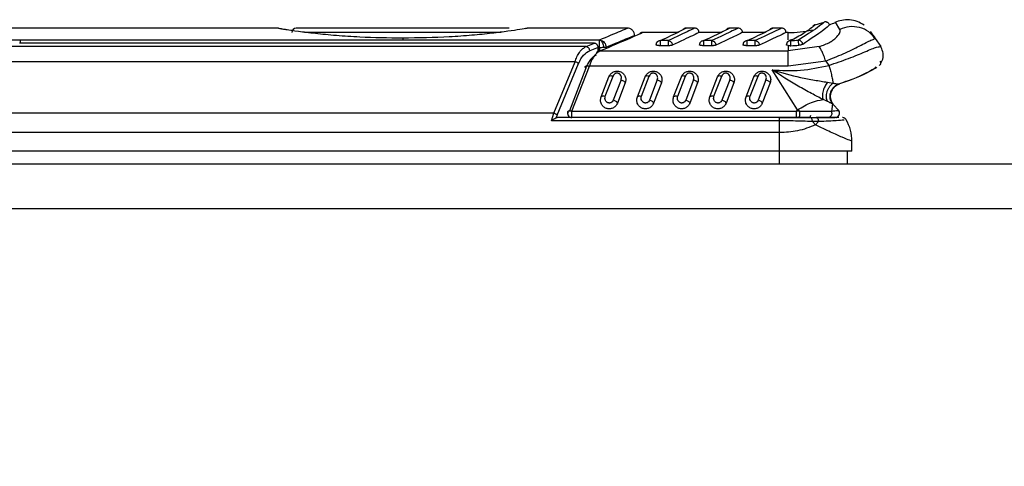
# Model space of a CAD drawing. Units: inches. Extents: x 4 to 268, y 4 to 172.
# Drawn here: x 123 to 125, y 165 to 166 of the extents above; entities that cross this region are included whole.
import ezdxf

# ---------------------------------------------------------------- set-up
doc = ezdxf.new("R2010")
doc.units = ezdxf.units.IN
doc.header["$LTSCALE"] = 16
doc.header["$MEASUREMENT"] = 0
doc.header["$PDSIZE"] = -1
doc.styles.add('SLDTEXTSTYLE0', font='TXT', dxfattribs={"width": 0.605})
doc.dimstyles.new('SLDDIMSTYLE0', dxfattribs={"dimtxt": 1.617839, "dimasz": 1.4992, "dimexe": 0, "dimexo": 0.0625, "dimgap": 0.40446, "dimtad": 0, "dimtih": 1, "dimtoh": 1, "dimrnd": 1e-09, "dimzin": 12, "dimdsep": 46, "dimtxsty": 'SLDTEXTSTYLE0', "dimsah": 1, "dimcen": 0.09, "dimadec": 0, "dimazin": 3, "dimtfac": 1, "dimtdec": 3, "dimtofl": 0, "dimtmove": 0, "dimatfit": 3, "dimfxl": 1, "dimfrac": 2, "dimtolj": 1, "dimtzin": 12, "dimarcsym": 0})

# ---------------------------------------------------------------- blocks, each defined once
blk = doc.blocks.new('_D_1')
at = {"color": 0, "lineweight": -2, "transparency": 16777216}
for p, q in [((119.8505, 165.899), (111.5279, 165.899)), ((111.5279, 164.3998), (111.5279, 153.4702)), ((111.5279, 134.721), (111.5279, 145.6506)), ((130.8857, 133.2218), (111.5279, 133.2218))]:
    blk.add_line(p, q, dxfattribs=at)
at = {"color": 0, "transparency": 16777216}
for points in [[(111.2781, 164.3998), (111.7778, 164.3998), (111.5279, 165.899)], [(111.2781, 134.721), (111.7778, 134.721), (111.5279, 133.2218)]]:
    blk.add_solid(points, dxfattribs=at)
at = {"layer": 'Defpoints', "color": 0, "transparency": 16777216}
for p in [(119.913, 165.899), (111.5279, 133.2218), (130.9482, 133.2218)]:
    blk.add_point(p, dxfattribs=at)
at = {"color": 0, "transparency": 16777216, "insert": (111.5279, 153.0657), "char_height": 1.61784, "attachment_point": 2, "style": 'SLDTEXTSTYLE0'}
blk.add_mtext('\\A1;(32.68\\POVERALL\\PDEPTH)', dxfattribs=at)

msp = doc.modelspace()

# ---------------------------------------------------------------- linework, layer by layer
for p, q in [((124.9485, 166.1793), (124.936, 166.1984)), ((123.4162, 166.1828), (122.0709, 166.1828)), ((123.4171, 166.1826), (123.4162, 166.1828)), ((124.05, 166.1828), (123.4713, 166.1828)), ((124.0268, 166.171), (123.4942, 166.171)), ((124.1051, 166.1828), (124.1042, 166.1826)), ((124.3709, 166.1828), (124.1051, 166.1828)), ((124.5064, 166.1709), (124.4122, 166.1709)), ((124.5127, 166.1739), (124.5064, 166.1709)), ((124.554, 166.1827), (124.5303, 166.1827)), ((124.6245, 166.1709), (124.5657, 166.1709)), ((124.6308, 166.1739), (124.6245, 166.1709)), ((124.6721, 166.1827), (124.6484, 166.1827)), ((124.7427, 166.1709), (124.6838, 166.1709)), ((124.7489, 166.1739), (124.7426, 166.1709)), ((124.7902, 166.1827), (124.7665, 166.1827)), ((124.8073, 166.1709), (124.802, 166.1709)), ((125.045, 166.1546), (125.0358, 166.1637)), ((125.0429, 166.1546), (125.0359, 166.1651)), ((124.2815, 166.142), (122.7199, 166.142)), ((124.2815, 166.1417), (122.72, 166.1417)), ((122.7217, 166.1506), (124.2954, 166.1506)), ((122.7217, 166.1506), (122.7217, 166.142)), ((124.2588, 166.1328), (124.2815, 166.1417)), ((124.2815, 166.1417), (124.2815, 166.142)), ((124.2954, 166.1506), (124.2971, 166.1503)), ((124.4822, 166.1488), (124.4606, 166.1488)), ((124.4822, 166.1488), (124.4822, 166.1488)), ((124.6003, 166.1488), (124.5787, 166.1488)), ((124.6003, 166.1488), (124.6003, 166.1488)), ((124.7184, 166.1488), (124.6968, 166.1488)), ((124.7184, 166.1488), (124.7184, 166.1488)), ((124.8118, 166.1489), (124.8109, 166.1484)), ((124.8179, 166.1506), (124.8147, 166.1489)), ((124.8147, 166.1489), (124.8147, 166.1489)), ((124.8355, 166.1499), (124.8355, 166.15)), ((125.0417, 166.1533), (125.045, 166.1546)), ((125.0606, 166.1328), (125.045, 166.1546)), ((124.2588, 166.1328), (122.0746, 166.1328)), ((124.2918, 166.1302), (124.2688, 166.1213)), ((124.2933, 166.1302), (124.2918, 166.1302)), ((124.2918, 166.1302), (124.2954, 166.1302)), ((124.2918, 166.1202), (124.2918, 166.1302)), ((124.2933, 166.1215), (124.2933, 166.1302)), ((124.2954, 166.1302), (124.2956, 166.1209)), ((124.2965, 166.1209), (124.8073, 166.1209)), ((124.4822, 166.1349), (124.4606, 166.1349)), ((124.6003, 166.1349), (124.5787, 166.1349)), ((124.7184, 166.1349), (124.6968, 166.1349)), ((124.8073, 166.1355), (124.8051, 166.136)), ((124.8073, 166.1355), (124.8073, 166.1209)), ((124.892, 166.1326), (124.8073, 166.1209)), ((125.0547, 166.1319), (125.0606, 166.1328)), ((124.2288, 166.0915), (122.0746, 166.0915)), ((124.1711, 165.9518), (124.2288, 166.0915)), ((124.1798, 165.9465), (124.2384, 166.0862)), ((124.9098, 166.0933), (124.8073, 166.0796)), ((124.9098, 166.0933), (124.9183, 166.0815)), ((124.2581, 166.0743), (124.2137, 165.9581)), ((124.2202, 165.957), (124.2677, 166.0796)), ((124.8073, 166.0796), (124.2677, 166.0796)), ((124.8332, 165.9607), (124.764, 166.0693)), ((125.0438, 166.0777), (125.0451, 166.0763)), ((125.0438, 166.0777), (125.0451, 166.0763)), ((124.2996, 165.9957), (124.3209, 166.0507)), ((124.3108, 165.9975), (124.3321, 166.0526)), ((124.3538, 166.0424), (124.3325, 165.9873)), ((124.365, 166.0337), (124.3437, 165.9786)), ((124.398, 165.9957), (124.4194, 166.0507)), ((124.4092, 165.9975), (124.4305, 166.0526)), ((124.4523, 166.0424), (124.4309, 165.9873)), ((124.4634, 166.0337), (124.4421, 165.9786)), ((124.4965, 165.9957), (124.5178, 166.0507)), ((124.5076, 165.9975), (124.529, 166.0526)), ((124.5507, 166.0424), (124.5294, 165.9873)), ((124.5618, 166.0337), (124.5405, 165.9786)), ((124.5949, 165.9957), (124.6162, 166.0507)), ((124.606, 165.9975), (124.6274, 166.0526)), ((124.6491, 166.0424), (124.6278, 165.9873)), ((124.6603, 166.0337), (124.6389, 165.9786)), ((124.6933, 165.9957), (124.7146, 166.0507)), ((124.7045, 165.9975), (124.7258, 166.0526)), ((124.7475, 166.0424), (124.7262, 165.9873)), ((124.7587, 166.0337), (124.7374, 165.9786)), ((124.9146, 166.0357), (124.9293, 166.0334)), ((124.9448, 166.031), (124.9475, 166.0313)), ((124.9475, 166.0313), (124.9478, 166.0314)), ((124.933, 166.0225), (124.9341, 166.0237)), ((124.9069, 165.9868), (124.9021, 165.9889)), ((124.9147, 165.9833), (124.9069, 165.9868)), ((124.9278, 165.9771), (124.9255, 165.9566)), ((124.93, 165.9757), (124.9278, 165.9771)), ((124.931, 165.9748), (124.93, 165.9757)), ((124.1711, 165.9518), (121.6427, 165.9518)), ((124.1644, 165.9313), (124.1711, 165.9518)), ((124.2202, 165.957), (124.8298, 165.957)), ((124.8298, 165.957), (124.8332, 165.9607)), ((124.839, 165.9566), (124.8298, 165.957)), ((124.839, 165.9566), (124.8332, 165.9607)), ((124.9443, 165.9596), (124.931, 165.9748)), ((124.7843, 165.9313), (124.1644, 165.9313)), ((124.1798, 165.9465), (124.1766, 165.9391)), ((124.1766, 165.9391), (124.1806, 165.9399)), ((124.7843, 165.9399), (124.1806, 165.9399)), ((124.7843, 165.9399), (124.8298, 165.9399)), ((124.7843, 165.899), (124.7843, 165.9313)), ((124.8298, 165.9399), (124.8384, 165.9399)), ((124.8676, 165.9399), (124.8696, 165.9459)), ((124.8687, 165.9399), (124.8835, 165.9399)), ((124.882, 165.9198), (124.8737, 165.929)), ((124.8902, 165.929), (124.8737, 165.929)), ((124.8902, 165.929), (124.882, 165.9198)), ((124.7843, 165.899), (121.6346, 165.899)), ((124.7843, 165.8482), (124.7843, 165.899)), ((124.9811, 165.8482), (124.9811, 165.8753)), ((124.7843, 165.8482), (121.6346, 165.8482)), ((124.9811, 165.8482), (124.7843, 165.8482)), ((124.7843, 165.8131), (124.7843, 165.8482)), ((124.9693, 165.8131), (124.9693, 165.8482)), ((141.8693, 165.8131), (120.027, 165.8131)), ((141.8693, 165.692), (120.027, 165.692))]:
    msp.add_line(p, q)
at = {"flags": 128}
msp.add_lwpolyline([(124.8073, 166.1508), (124.8073, 166.1533), (124.8073, 166.163), (124.8073, 166.1689), (124.8073, 166.1709)], dxfattribs=at)
for centre, radius, start, end in [((124.8073, 166.4858), 0.3031, 284.1334, 288.8353), ((124.8073, 166.4858), 0.315, 290.9574, 294.0921), ((123.4713, 166.171), 0.0118, 90.0001, 180), ((124.8073, 166.4858), 0.315, 270, 282.0271), ((124.8073, 166.4858), 0.337, 271.2513, 274.7995), ((124.8073, 166.4858), 0.3509, 271.2513, 274.7995), ((124.2202, 165.9517), 0.0118, 156.8979, 270), ((124.7835, 165.9488), 0.0556, 350.8229, 3.0357), ((124.9355, 165.9517), 0.0118, 287.3987, 42.3074)]:
    msp.add_arc(centre, radius, start, end)
for points, knots in [([(124.8179, 166.1506), (124.8307, 166.1578), (124.8538, 166.1709), (124.87, 166.183), (124.8774, 166.1887), (124.8805, 166.1911), (124.8817, 166.1921), (124.8813, 166.1917), (124.8785, 166.1896), (124.8772, 166.1885)], [0, 0, 0, 0, 0.268068, 0.483729, 0.593596, 0.690573, 0.772218, 0.886747, 1, 1, 1, 1]), ([(124.9051, 166.1989), (124.9051, 166.1989), (124.9111, 166.2038), (124.8918, 166.1856), (124.8543, 166.1619), (124.8355, 166.15)], [0, 0, 0, 0, 0.000006, 0.500135, 1, 1, 1, 1]), ([(124.9201, 166.1917), (124.9168, 166.1881), (124.9102, 166.181), (124.8683, 166.1527), (124.8473, 166.1386)], [0, 0, 0, 0, 0.499838, 1, 1, 1, 1]), ([(124.8816, 166.1919), (124.881, 166.1917), (124.8795, 166.1913), (124.8775, 166.1901), (124.8757, 166.1886), (124.8747, 166.1873), (124.8743, 166.1866)], [0, 0, 0, 0, 0.23286, 0.479814, 0.737146, 1, 1, 1, 1]), ([(124.9201, 166.1917), (124.9194, 166.193), (124.9184, 166.1951), (124.9162, 166.1972), (124.9141, 166.1984), (124.9118, 166.1992), (124.9088, 166.1997), (124.9066, 166.1992), (124.9051, 166.1989)], [0, 0, 0, 0, 0.23978, 0.36862, 0.500112, 0.631588, 0.760381, 1, 1, 1, 1]), ([(125.0138, 166.1907), (125.0077, 166.1943), (124.9955, 166.2017), (124.9744, 166.2058), (124.9534, 166.205), (124.9407, 166.2001), (124.9346, 166.1977)], [0, 0, 0, 0, 0.2542947, 0.5117098, 0.7629583, 1, 1, 1, 1]), ([(122.4652, 166.1659), (122.4845, 166.1638), (122.5244, 166.1594), (122.5924, 166.1542), (122.6593, 166.1511), (122.7025, 166.1507), (122.7217, 166.1506)], [0, 0, 0, 0, 0.2598187, 0.5354733, 0.7932942, 1, 1, 1, 1]), ([(123.7606, 166.1554), (123.7213, 166.1559), (123.6588, 166.1567), (123.5794, 166.1622), (123.5224, 166.1677), (123.4757, 166.1736), (123.4417, 166.1786), (123.4201, 166.1821), (123.4174, 166.1826), (123.4162, 166.1828)], [0, 0, 0, 0, 0.22696, 0.360748, 0.494141, 0.624229, 0.751876, 0.877296, 1, 1, 1, 1]), ([(123.4281, 166.1808), (123.4279, 166.1809), (123.4248, 166.1823), (123.421, 166.1829), (123.4175, 166.1827), (123.417, 166.1826)], [0, 0, 0, 0, 0.076264, 0.883074, 1, 1, 1, 1]), ([(123.4621, 166.1758), (123.455, 166.1769), (123.4394, 166.1791), (123.4319, 166.1803), (123.4279, 166.181)], [0, 0, 0, 0, 0.457338, 1, 1, 1, 1]), ([(124.1051, 166.1828), (124.1038, 166.1826), (124.101, 166.1822), (124.0804, 166.1789), (124.048, 166.1741), (124.0036, 166.1685), (123.9494, 166.163), (123.8691, 166.1571), (123.8037, 166.1561), (123.7606, 166.1554)], [0, 0, 0, 0, 0.1192, 0.241209, 0.365387, 0.491791, 0.621477, 0.751358, 1, 1, 1, 1]), ([(124.1042, 166.1826), (124.1038, 166.1827), (124.1004, 166.1829), (124.0965, 166.1823), (124.0934, 166.181), (124.0932, 166.1808)], [0, 0, 0, 0, 0.115101, 0.919113, 1, 1, 1, 1]), ([(124.2954, 166.1506), (124.3174, 166.1599), (124.3609, 166.1782), (124.3676, 166.1813), (124.3709, 166.1828)], [0, 0, 0, 0, 0.5057, 1, 1, 1, 1]), ([(124.2965, 166.1209), (124.3273, 166.1338), (124.3709, 166.1521), (124.3989, 166.1648), (124.4103, 166.17), (124.4116, 166.1706), (124.4122, 166.1709)], [0, 0, 0, 0, 0.465142, 0.6580349, 0.8365082, 1, 1, 1, 1]), ([(124.3132, 166.1313), (124.3363, 166.1407), (124.3808, 166.1588), (124.3874, 166.1617), (124.3905, 166.1631)], [0, 0, 0, 0, 0.521605, 1, 1, 1, 1]), ([(124.3905, 166.163), (124.3903, 166.1655), (124.3899, 166.1693), (124.3874, 166.1739), (124.3849, 166.1771), (124.3817, 166.1797), (124.377, 166.1822), (124.3732, 166.1825), (124.3707, 166.1828)], [0, 0, 0, 0, 0.239269, 0.368267, 0.500057, 0.63184, 0.760813, 1, 1, 1, 1]), ([(124.4121, 166.1708), (124.4119, 166.1708), (124.4108, 166.1709), (124.4089, 166.1705), (124.4065, 166.1695), (124.4051, 166.1684), (124.4044, 166.1679)], [0, 0, 0, 0, 0.07853, 0.373202, 0.682629, 1, 1, 1, 1]), ([(124.4606, 166.1488), (124.4803, 166.1583), (124.5209, 166.1777), (124.5271, 166.181), (124.5303, 166.1827)], [0, 0, 0, 0, 0.486051, 1, 1, 1, 1]), ([(124.5539, 166.1827), (124.5511, 166.1813), (124.5452, 166.1783), (124.5041, 166.1591), (124.4822, 166.1488)], [0, 0, 0, 0, 0.468476, 1, 1, 1, 1]), ([(124.5657, 166.1709), (124.5626, 166.1693), (124.5563, 166.1661), (124.5144, 166.1464), (124.493, 166.1363)], [0, 0, 0, 0, 0.49202, 1, 1, 1, 1]), ([(124.5305, 166.1827), (124.529, 166.1825), (124.5267, 166.1823), (124.5239, 166.1809), (124.5226, 166.1798), (124.522, 166.1792)], [0, 0, 0, 0, 0.481005, 0.738006, 1, 1, 1, 1]), ([(124.5657, 166.1707), (124.5656, 166.1722), (124.5654, 166.1746), (124.5639, 166.1774), (124.5623, 166.1793), (124.5604, 166.1808), (124.5576, 166.1823), (124.5553, 166.1825), (124.5538, 166.1827)], [0, 0, 0, 0, 0.239282, 0.368315, 0.500144, 0.631951, 0.760923, 1, 1, 1, 1]), ([(124.5787, 166.1488), (124.5984, 166.1583), (124.639, 166.1777), (124.6452, 166.181), (124.6484, 166.1827)], [0, 0, 0, 0, 0.486051, 1, 1, 1, 1]), ([(124.672, 166.1827), (124.6693, 166.1813), (124.6633, 166.1783), (124.6222, 166.1591), (124.6003, 166.1488)], [0, 0, 0, 0, 0.468476, 1, 1, 1, 1]), ([(124.6838, 166.1709), (124.6807, 166.1693), (124.6744, 166.1661), (124.6325, 166.1464), (124.6112, 166.1363)], [0, 0, 0, 0, 0.49202, 1, 1, 1, 1]), ([(124.6486, 166.1827), (124.6471, 166.1825), (124.6448, 166.1823), (124.642, 166.1809), (124.6407, 166.1798), (124.6401, 166.1792)], [0, 0, 0, 0, 0.481005, 0.738006, 1, 1, 1, 1]), ([(124.6838, 166.1707), (124.6837, 166.1722), (124.6835, 166.1746), (124.682, 166.1774), (124.6804, 166.1793), (124.6785, 166.1808), (124.6757, 166.1823), (124.6734, 166.1825), (124.6719, 166.1827)], [0, 0, 0, 0, 0.239282, 0.368315, 0.500144, 0.631951, 0.760923, 1, 1, 1, 1]), ([(124.6968, 166.1488), (124.7165, 166.1583), (124.7571, 166.1777), (124.7633, 166.181), (124.7665, 166.1827)], [0, 0, 0, 0, 0.486051, 1, 1, 1, 1]), ([(124.7901, 166.1827), (124.7874, 166.1813), (124.7814, 166.1783), (124.7403, 166.1591), (124.7184, 166.1488)], [0, 0, 0, 0, 0.4684764, 1, 1, 1, 1]), ([(124.802, 166.1709), (124.7988, 166.1693), (124.7925, 166.1661), (124.7506, 166.1464), (124.7293, 166.1363)], [0, 0, 0, 0, 0.49202, 1, 1, 1, 1]), ([(124.7667, 166.1827), (124.7652, 166.1825), (124.7629, 166.1823), (124.7601, 166.1809), (124.7588, 166.1798), (124.7582, 166.1792)], [0, 0, 0, 0, 0.481005, 0.738006, 1, 1, 1, 1]), ([(124.802, 166.1707), (124.8018, 166.1722), (124.8016, 166.1746), (124.8001, 166.1774), (124.7986, 166.1793), (124.7966, 166.1808), (124.7938, 166.1823), (124.7915, 166.1825), (124.79, 166.1827)], [0, 0, 0, 0, 0.239282, 0.368315, 0.500144, 0.631951, 0.760923, 1, 1, 1, 1]), ([(124.892, 166.1326), (124.8973, 166.1343), (124.9084, 166.1379), (124.9219, 166.1449), (124.9326, 166.1521), (124.9432, 166.1616), (124.9502, 166.1721), (124.9491, 166.1769), (124.9485, 166.1793)], [0, 0, 0, 0, 0.108502, 0.222285, 0.341209, 0.466092, 0.728413, 1, 1, 1, 1]), ([(125.0358, 166.1637), (125.0328, 166.1669), (125.0236, 166.1768), (125.0017, 166.1855), (124.974, 166.1883), (124.9568, 166.1822), (124.9485, 166.1793)], [0, 0, 0, 0, 0.137695, 0.430909, 0.724124, 1, 1, 1, 1]), ([(125.045, 166.1546), (125.0365, 166.1664), (125.0279, 166.1783), (125.0322, 166.1724), (125.0322, 166.1724)], [0, 0, 0, 0, 0.999995, 1, 1, 1, 1]), ([(123.7606, 166.1554), (123.7606, 166.1554), (123.7606, 166.1555), (123.7606, 166.1553), (123.7606, 166.155), (123.7606, 166.1546), (123.7606, 166.154), (123.7606, 166.1533), (123.7606, 166.1525), (123.7606, 166.1518), (123.7606, 166.1515)], [0, 0, 0, 0, 0.138361, 0.269273, 0.390243, 0.499997, 0.609752, 0.730724, 0.861638, 1, 1, 1, 1]), ([(124.2918, 166.1302), (124.2916, 166.1316), (124.2912, 166.1339), (124.2897, 166.1364), (124.2879, 166.1387), (124.2853, 166.1409), (124.2827, 166.1415), (124.2815, 166.1417)], [0, 0, 0, 0, 0.241146, 0.407284, 0.500538, 0.758854, 1, 1, 1, 1]), ([(124.2971, 166.1503), (124.2983, 166.1496), (124.3006, 166.1481), (124.3034, 166.1433), (124.3054, 166.1373), (124.3057, 166.1328), (124.3059, 166.1307)], [0, 0, 0, 0, 0.242929, 0.500372, 0.757613, 1, 1, 1, 1]), ([(124.2971, 166.1503), (124.2991, 166.1497), (124.3032, 166.1485), (124.3084, 166.1439), (124.3121, 166.1379), (124.3128, 166.1334), (124.3132, 166.1313)], [0, 0, 0, 0, 0.242788, 0.500688, 0.758213, 1, 1, 1, 1]), ([(124.4508, 166.136), (124.4503, 166.1361), (124.4493, 166.1365), (124.4488, 166.137), (124.4488, 166.1376), (124.4494, 166.138), (124.4497, 166.1381)], [0, 0, 0, 0, 0.248312, 0.498016, 0.749467, 1, 1, 1, 1]), ([(124.4497, 166.1381), (124.4498, 166.1396), (124.4501, 166.1418), (124.4514, 166.1444), (124.4528, 166.1461), (124.4545, 166.1475), (124.4571, 166.1487), (124.4592, 166.1488), (124.4606, 166.1488)], [0, 0, 0, 0, 0.2393163, 0.3658689, 0.500064, 0.6222204, 0.7606058, 1, 1, 1, 1]), ([(124.4822, 166.1488), (124.4836, 166.1486), (124.4857, 166.1481), (124.4883, 166.1465), (124.49, 166.1447), (124.4914, 166.1427), (124.4927, 166.1399), (124.4929, 166.1377), (124.493, 166.1363)], [0, 0, 0, 0, 0.239401, 0.380861, 0.499904, 0.645733, 0.773771, 1, 1, 1, 1]), ([(124.493, 166.1363), (124.4925, 166.1361), (124.4915, 166.1357), (124.4896, 166.1355), (124.4887, 166.1353)], [0, 0, 0, 0, 0.498217, 1, 1, 1, 1]), ([(124.5689, 166.136), (124.5684, 166.1361), (124.5674, 166.1365), (124.5669, 166.137), (124.5669, 166.1376), (124.5675, 166.138), (124.5678, 166.1381)], [0, 0, 0, 0, 0.248312, 0.498016, 0.749467, 1, 1, 1, 1]), ([(124.5678, 166.1381), (124.5679, 166.1396), (124.5682, 166.1418), (124.5695, 166.1444), (124.5709, 166.1461), (124.5726, 166.1475), (124.5752, 166.1487), (124.5773, 166.1488), (124.5787, 166.1488)], [0, 0, 0, 0, 0.239316, 0.365869, 0.500064, 0.62222, 0.760606, 1, 1, 1, 1]), ([(124.6003, 166.1488), (124.6017, 166.1486), (124.6038, 166.1481), (124.6064, 166.1465), (124.6081, 166.1447), (124.6095, 166.1427), (124.6108, 166.1399), (124.611, 166.1377), (124.6112, 166.1363)], [0, 0, 0, 0, 0.239401, 0.380861, 0.499904, 0.645733, 0.773771, 1, 1, 1, 1]), ([(124.6112, 166.1363), (124.6106, 166.1361), (124.6096, 166.1357), (124.6077, 166.1355), (124.6068, 166.1353)], [0, 0, 0, 0, 0.498217, 1, 1, 1, 1]), ([(124.687, 166.136), (124.6865, 166.1361), (124.6855, 166.1365), (124.685, 166.137), (124.685, 166.1376), (124.6856, 166.138), (124.6859, 166.1381)], [0, 0, 0, 0, 0.248312, 0.498016, 0.749467, 1, 1, 1, 1]), ([(124.6859, 166.1381), (124.6861, 166.1396), (124.6863, 166.1418), (124.6876, 166.1444), (124.689, 166.1461), (124.6908, 166.1475), (124.6933, 166.1487), (124.6954, 166.1488), (124.6968, 166.1488)], [0, 0, 0, 0, 0.239316, 0.365869, 0.500064, 0.62222, 0.760606, 1, 1, 1, 1]), ([(124.7184, 166.1488), (124.7198, 166.1486), (124.722, 166.1481), (124.7245, 166.1465), (124.7263, 166.1447), (124.7276, 166.1427), (124.7289, 166.1399), (124.7291, 166.1377), (124.7293, 166.1363)], [0, 0, 0, 0, 0.2394014, 0.3808613, 0.4999036, 0.6457328, 0.7737705, 1, 1, 1, 1]), ([(124.7293, 166.1363), (124.7287, 166.1361), (124.7277, 166.1357), (124.7258, 166.1355), (124.7249, 166.1353)], [0, 0, 0, 0, 0.498217, 1, 1, 1, 1]), ([(124.8051, 166.136), (124.8046, 166.1361), (124.8037, 166.1365), (124.8031, 166.137), (124.8031, 166.1376), (124.8037, 166.138), (124.804, 166.1381)], [0, 0, 0, 0, 0.249998, 0.499998, 0.749998, 1, 1, 1, 1]), ([(124.804, 166.1381), (124.8042, 166.1396), (124.8044, 166.1418), (124.8057, 166.1444), (124.807, 166.1461), (124.8087, 166.1474), (124.8112, 166.1487), (124.8133, 166.1488), (124.8147, 166.1489)], [0, 0, 0, 0, 0.240148, 0.366574, 0.500342, 0.622846, 0.760601, 1, 1, 1, 1]), ([(124.8179, 166.1506), (124.8166, 166.1505), (124.8145, 166.1503), (124.8125, 166.1494), (124.8119, 166.1489), (124.8118, 166.1488)], [0, 0, 0, 0, 0.623373, 0.958206, 1, 1, 1, 1]), ([(124.815, 166.135), (124.815, 166.1364), (124.8149, 166.1393), (124.8148, 166.1434), (124.8148, 166.1462), (124.8147, 166.1481), (124.8147, 166.1486), (124.8147, 166.1489)], [0, 0, 0, 0, 0.2291507, 0.4687545, 0.6927539, 0.8360694, 1, 1, 1, 1]), ([(124.8473, 166.1386), (124.847, 166.14), (124.8466, 166.1421), (124.8451, 166.1448), (124.8435, 166.1466), (124.8416, 166.1482), (124.839, 166.1496), (124.8369, 166.1499), (124.8355, 166.15)], [0, 0, 0, 0, 0.226293, 0.35431, 0.500191, 0.619267, 0.760415, 1, 1, 1, 1]), ([(124.843, 166.1371), (124.8421, 166.1369), (124.8401, 166.1365), (124.8378, 166.1363), (124.8367, 166.1362)], [0, 0, 0, 0, 0.501679, 1, 1, 1, 1]), ([(124.8473, 166.1386), (124.8468, 166.1383), (124.8457, 166.1378), (124.8439, 166.1374), (124.843, 166.1371)], [0, 0, 0, 0, 0.499779, 1, 1, 1, 1]), ([(124.9098, 166.0933), (124.9261, 166.0999), (124.9613, 166.1142), (125.0048, 166.1357), (125.035, 166.1514), (125.0396, 166.1527), (125.0417, 166.1533)], [0, 0, 0, 0, 0.2231064, 0.4814033, 0.7718242, 1, 1, 1, 1]), ([(124.2288, 166.0915), (124.2305, 166.096), (124.2339, 166.1056), (124.2411, 166.1177), (124.2497, 166.1276), (124.2559, 166.1311), (124.2588, 166.1328)], [0, 0, 0, 0, 0.217816, 0.463342, 0.740348, 1, 1, 1, 1]), ([(124.2384, 166.0862), (124.2403, 166.0906), (124.2442, 166.0995), (124.2543, 166.1132), (124.263, 166.1181), (124.2688, 166.1213)], [0, 0, 0, 0, 0.2484862, 0.4986596, 1, 1, 1, 1]), ([(124.2864, 166.1094), (124.2836, 166.108), (124.2782, 166.1053), (124.2705, 166.0975), (124.2634, 166.0875), (124.2598, 166.0787), (124.2581, 166.0743)], [0, 0, 0, 0, 0.250255, 0.500492, 0.750488, 1, 1, 1, 1]), ([(124.2688, 166.1213), (124.2686, 166.1227), (124.268, 166.1255), (124.2656, 166.1292), (124.2624, 166.1319), (124.26, 166.1325), (124.2588, 166.1328)], [0, 0, 0, 0, 0.241672, 0.5, 0.758328, 1, 1, 1, 1]), ([(124.2965, 166.1209), (124.2921, 166.118), (124.2859, 166.1139), (124.2757, 166.1004), (124.2711, 166.0884), (124.2677, 166.0796)], [0, 0, 0, 0, 0.3964774, 0.5588414, 1, 1, 1, 1]), ([(124.2965, 166.1209), (124.2957, 166.1209), (124.2943, 166.121), (124.2916, 166.1204), (124.2893, 166.1188), (124.2876, 166.1165), (124.2868, 166.1147), (124.2866, 166.1134), (124.2865, 166.1128)], [0, 0, 0, 0, 0.157704, 0.309317, 0.592292, 0.742938, 0.900064, 1, 1, 1, 1]), ([(124.2954, 166.1302), (124.2973, 166.1303), (124.301, 166.1304), (124.3043, 166.1306), (124.3059, 166.1307)], [0, 0, 0, 0, 0.5159391, 1, 1, 1, 1]), ([(124.3059, 166.1307), (124.3074, 166.1308), (124.3104, 166.131), (124.3122, 166.1312), (124.3132, 166.1313)], [0, 0, 0, 0, 0.485589, 1, 1, 1, 1]), ([(124.4606, 166.1349), (124.4596, 166.1349), (124.4577, 166.135), (124.455, 166.1352), (124.4525, 166.1355), (124.4514, 166.1358), (124.4508, 166.136)], [0, 0, 0, 0, 0.252953, 0.503327, 0.751843, 1, 1, 1, 1]), ([(124.4887, 166.1353), (124.4877, 166.1352), (124.4856, 166.135), (124.4833, 166.1349), (124.4822, 166.1349)], [0, 0, 0, 0, 0.499999, 1, 1, 1, 1]), ([(124.5787, 166.1349), (124.5777, 166.1349), (124.5758, 166.135), (124.5731, 166.1352), (124.5706, 166.1355), (124.5695, 166.1358), (124.5689, 166.136)], [0, 0, 0, 0, 0.252953, 0.503327, 0.751843, 1, 1, 1, 1]), ([(124.6068, 166.1353), (124.6058, 166.1352), (124.6038, 166.135), (124.6015, 166.1349), (124.6003, 166.1349)], [0, 0, 0, 0, 0.499999, 1, 1, 1, 1]), ([(124.6968, 166.1349), (124.6958, 166.1349), (124.6939, 166.135), (124.6912, 166.1352), (124.6888, 166.1355), (124.6876, 166.1358), (124.687, 166.136)], [0, 0, 0, 0, 0.252953, 0.503327, 0.751843, 1, 1, 1, 1]), ([(124.7249, 166.1353), (124.7239, 166.1352), (124.7219, 166.135), (124.7196, 166.1349), (124.7184, 166.1349)], [0, 0, 0, 0, 0.499999, 1, 1, 1, 1]), ([(124.8073, 166.1355), (124.8085, 166.1353), (124.8108, 166.135), (124.8136, 166.135), (124.815, 166.135)], [0, 0, 0, 0, 0.499994, 1, 1, 1, 1]), ([(124.9098, 166.0933), (124.9081, 166.0981), (124.9047, 166.1078), (124.8998, 166.1193), (124.8954, 166.1282), (124.8931, 166.1312), (124.892, 166.1326)], [0, 0, 0, 0, 0.246892, 0.5, 0.753108, 1, 1, 1, 1]), ([(124.9183, 166.0815), (124.9369, 166.0879), (124.9748, 166.1008), (125.0196, 166.1197), (125.048, 166.1318), (125.0529, 166.1319), (125.0547, 166.1319)], [0, 0, 0, 0, 0.261904, 0.534918, 0.832742, 1, 1, 1, 1]), ([(125.0597, 166.0873), (125.061, 166.0896), (125.0637, 166.0943), (125.0657, 166.1023), (125.0662, 166.1106), (125.0644, 166.1211), (125.0612, 166.1297), (125.0569, 166.1335), (125.0565, 166.1339)], [0, 0, 0, 0, 0.158379, 0.322558, 0.489163, 0.65451, 0.966364, 1, 1, 1, 1]), ([(124.2384, 166.0862), (124.2378, 166.0868), (124.2367, 166.0878), (124.2344, 166.0893), (124.2317, 166.0906), (124.2298, 166.0912), (124.2288, 166.0915)], [0, 0, 0, 0, 0.24594, 0.5, 0.75406, 1, 1, 1, 1]), ([(125.0554, 166.081), (125.0574, 166.0832), (125.0614, 166.0877), (125.0593, 166.0911), (125.0581, 166.0929)], [0, 0, 0, 0, 0.487965, 1, 1, 1, 1]), ([(124.2581, 166.0743), (124.2576, 166.0749), (124.2567, 166.076), (124.2563, 166.0775), (124.2567, 166.0788), (124.2578, 166.0797), (124.2595, 166.0803), (124.2618, 166.0805), (124.2646, 166.0803), (124.2667, 166.0798), (124.2677, 166.0796)], [0, 0, 0, 0, 0.129509, 0.258937, 0.383664, 0.5, 0.616336, 0.741063, 0.870491, 1, 1, 1, 1]), ([(124.3209, 166.0507), (124.3224, 166.0535), (124.3252, 166.0589), (124.3319, 166.0634), (124.3377, 166.0654), (124.342, 166.0659), (124.3464, 166.0657), (124.3522, 166.0643), (124.359, 166.0604), (124.3648, 166.0528), (124.3674, 166.0433), (124.3658, 166.0369), (124.365, 166.0337)], [0, 0, 0, 0, 0.131292, 0.252046, 0.308502, 0.365068, 0.42019, 0.476135, 0.593168, 0.722184, 0.860885, 1, 1, 1, 1]), ([(124.3538, 166.0424), (124.3543, 166.044), (124.3552, 166.0473), (124.3542, 166.0523), (124.3522, 166.0559), (124.3498, 166.0582), (124.3477, 166.0595), (124.3455, 166.0603), (124.3431, 166.0606), (124.3408, 166.0604), (124.3385, 166.0597), (124.3365, 166.0584), (124.334, 166.0562), (124.3329, 166.054), (124.3321, 166.0526)], [0, 0, 0, 0, 0.134429, 0.269165, 0.399553, 0.461924, 0.52207, 0.579208, 0.635308, 0.690844, 0.748138, 0.807533, 0.869964, 1, 1, 1, 1]), ([(124.4194, 166.0507), (124.4208, 166.0535), (124.4237, 166.0589), (124.4303, 166.0634), (124.4361, 166.0654), (124.4405, 166.0659), (124.4448, 166.0657), (124.4506, 166.0643), (124.4574, 166.0604), (124.4632, 166.0528), (124.4658, 166.0433), (124.4642, 166.0369), (124.4634, 166.0337)], [0, 0, 0, 0, 0.131292, 0.252046, 0.308502, 0.365068, 0.42019, 0.476135, 0.593168, 0.722184, 0.860885, 1, 1, 1, 1]), ([(124.4523, 166.0424), (124.4527, 166.044), (124.4536, 166.0473), (124.4527, 166.0523), (124.4506, 166.0559), (124.4482, 166.0582), (124.4461, 166.0595), (124.4439, 166.0603), (124.4416, 166.0606), (124.4392, 166.0604), (124.437, 166.0597), (124.4349, 166.0584), (124.4324, 166.0562), (124.4313, 166.054), (124.4305, 166.0526)], [0, 0, 0, 0, 0.134429, 0.269165, 0.399553, 0.461924, 0.52207, 0.579208, 0.635308, 0.690844, 0.748138, 0.807533, 0.869964, 1, 1, 1, 1]), ([(124.5178, 166.0507), (124.5193, 166.0535), (124.5221, 166.0589), (124.5288, 166.0634), (124.5345, 166.0654), (124.5389, 166.0659), (124.5433, 166.0657), (124.549, 166.0643), (124.5559, 166.0604), (124.5616, 166.0528), (124.5643, 166.0433), (124.5627, 166.0369), (124.5618, 166.0337)], [0, 0, 0, 0, 0.131292, 0.252046, 0.308502, 0.365068, 0.42019, 0.476135, 0.593168, 0.722184, 0.860885, 1, 1, 1, 1]), ([(124.5507, 166.0424), (124.5511, 166.044), (124.5521, 166.0473), (124.5511, 166.0523), (124.549, 166.0559), (124.5466, 166.0582), (124.5446, 166.0595), (124.5423, 166.0603), (124.54, 166.0606), (124.5376, 166.0604), (124.5354, 166.0597), (124.5333, 166.0584), (124.5308, 166.0562), (124.5297, 166.054), (124.529, 166.0526)], [0, 0, 0, 0, 0.134429, 0.269165, 0.399553, 0.461924, 0.52207, 0.579208, 0.635308, 0.690844, 0.748138, 0.807533, 0.869964, 1, 1, 1, 1]), ([(124.6162, 166.0507), (124.6177, 166.0535), (124.6205, 166.0589), (124.6272, 166.0634), (124.6329, 166.0654), (124.6373, 166.0659), (124.6417, 166.0657), (124.6475, 166.0643), (124.6543, 166.0604), (124.6601, 166.0528), (124.6627, 166.0433), (124.6611, 166.0369), (124.6603, 166.0337)], [0, 0, 0, 0, 0.131292, 0.252046, 0.308502, 0.365068, 0.42019, 0.476135, 0.593168, 0.722184, 0.860885, 1, 1, 1, 1]), ([(124.6491, 166.0424), (124.6496, 166.044), (124.6505, 166.0473), (124.6495, 166.0523), (124.6474, 166.0559), (124.645, 166.0582), (124.643, 166.0595), (124.6407, 166.0603), (124.6384, 166.0606), (124.6361, 166.0604), (124.6338, 166.0597), (124.6317, 166.0584), (124.6292, 166.0562), (124.6281, 166.054), (124.6274, 166.0526)], [0, 0, 0, 0, 0.134429, 0.269165, 0.399553, 0.461924, 0.52207, 0.579208, 0.635308, 0.690844, 0.748138, 0.807533, 0.869964, 1, 1, 1, 1]), ([(124.7146, 166.0507), (124.7161, 166.0535), (124.7189, 166.0589), (124.7256, 166.0634), (124.7314, 166.0654), (124.7357, 166.0659), (124.7401, 166.0657), (124.7459, 166.0643), (124.7527, 166.0604), (124.7585, 166.0528), (124.7611, 166.0433), (124.7595, 166.0369), (124.7587, 166.0337)], [0, 0, 0, 0, 0.131292, 0.252046, 0.308502, 0.365068, 0.42019, 0.476135, 0.593168, 0.722184, 0.860885, 1, 1, 1, 1]), ([(124.7475, 166.0424), (124.748, 166.044), (124.7489, 166.0473), (124.7479, 166.0523), (124.7459, 166.0559), (124.7435, 166.0582), (124.7414, 166.0595), (124.7392, 166.0603), (124.7368, 166.0606), (124.7345, 166.0604), (124.7322, 166.0597), (124.7302, 166.0584), (124.7277, 166.0562), (124.7266, 166.054), (124.7258, 166.0526)], [0, 0, 0, 0, 0.134429, 0.269165, 0.399553, 0.461924, 0.52207, 0.579208, 0.635308, 0.690844, 0.748138, 0.807533, 0.869964, 1, 1, 1, 1]), ([(124.764, 166.0693), (124.79, 166.0679), (124.8421, 166.0651), (124.8928, 166.076), (124.9183, 166.0815)], [0, 0, 0, 0, 0.498426, 1, 1, 1, 1]), ([(124.9021, 165.9889), (124.892, 165.9942), (124.8701, 166.0057), (124.8219, 166.032), (124.7871, 166.0544), (124.764, 166.0693)], [0, 0, 0, 0, 0.222, 0.48179, 1, 1, 1, 1]), ([(124.764, 166.0693), (124.7896, 166.062), (124.8276, 166.0511), (124.879, 166.0414), (124.9029, 166.0376), (124.9146, 166.0357)], [0, 0, 0, 0, 0.511783, 0.75983, 1, 1, 1, 1]), ([(124.9183, 166.0815), (124.9194, 166.0778), (124.9219, 166.07), (124.9253, 166.0565), (124.9281, 166.0431), (124.9289, 166.0366), (124.9293, 166.0334)], [0, 0, 0, 0, 0.222285, 0.471946, 0.736951, 1, 1, 1, 1]), ([(125.0486, 166.0759), (125.0472, 166.0751), (125.0445, 166.0734), (125.0226, 166.0614), (124.9902, 166.0459), (124.9615, 166.0361), (124.9475, 166.0313)], [0, 0, 0, 0, 0.263579, 0.522009, 0.764896, 1, 1, 1, 1]), ([(124.9596, 166.0366), (124.9631, 166.0377), (124.9805, 166.043), (125.0061, 166.0545), (125.0334, 166.0681), (125.0432, 166.0738), (125.048, 166.0767)], [0, 0, 0, 0, 0.0769855, 0.389979, 0.6972796, 1, 1, 1, 1]), ([(124.9146, 166.0357), (124.9122, 166.0324), (124.9072, 166.0255), (124.903, 166.0144), (124.9011, 166.0055), (124.9003, 165.9971), (124.9014, 165.9922), (124.9021, 165.9889)], [0, 0, 0, 0, 0.235136, 0.492481, 0.624595, 0.755, 1, 1, 1, 1]), ([(124.9147, 165.9833), (124.914, 165.985), (124.9125, 165.9885), (124.9115, 165.9949), (124.9117, 166.0021), (124.9132, 166.0096), (124.916, 166.0169), (124.9198, 166.0235), (124.9243, 166.0292), (124.9276, 166.032), (124.9293, 166.0334)], [0, 0, 0, 0, 0.115282, 0.238506, 0.367659, 0.499995, 0.632332, 0.761487, 0.884715, 1, 1, 1, 1]), ([(124.9278, 165.9771), (124.9265, 165.9792), (124.9239, 165.9835), (124.9217, 165.9912), (124.9213, 165.9997), (124.9229, 166.0083), (124.9265, 166.0162), (124.9318, 166.0229), (124.938, 166.028), (124.9426, 166.03), (124.9448, 166.031)], [0, 0, 0, 0, 0.113229, 0.235973, 0.365997, 0.499991, 0.633987, 0.764015, 0.886765, 1, 1, 1, 1]), ([(124.931, 165.9748), (124.9293, 165.9772), (124.9259, 165.9819), (124.9232, 165.9903), (124.9225, 165.999), (124.9239, 166.0077), (124.9274, 166.0158), (124.9328, 166.0227), (124.9396, 166.0282), (124.9451, 166.0303), (124.9478, 166.0314)], [0, 0, 0, 0, 0.1249998, 0.2499998, 0.3749999, 0.4999999, 0.6249999, 0.7499999, 0.875, 1, 1, 1, 1]), ([(124.9484, 166.0316), (124.946, 166.0307), (124.9409, 166.0289), (124.934, 166.0239), (124.9279, 166.017), (124.9256, 166.0113), (124.9244, 166.0084)], [0, 0, 0, 0, 0.2231693, 0.4678055, 0.7292581, 1, 1, 1, 1]), ([(124.9293, 166.0334), (124.9325, 166.0327), (124.9388, 166.0315), (124.9428, 166.0312), (124.9448, 166.031)], [0, 0, 0, 0, 0.510279, 1, 1, 1, 1]), ([(124.9336, 166.0232), (124.9337, 166.0232), (124.9355, 166.0254), (124.9402, 166.0284), (124.9451, 166.0304), (124.9475, 166.0313)], [0, 0, 0, 0, 0.009393, 0.526593, 1, 1, 1, 1]), ([(124.93, 165.9757), (124.9286, 165.9778), (124.9256, 165.9822), (124.9229, 165.9902), (124.9222, 165.9991), (124.9238, 166.0082), (124.9276, 166.0166), (124.9316, 166.021), (124.9336, 166.0232)], [0, 0, 0, 0, 0.146872, 0.307331, 0.478326, 0.655121, 0.831916, 1, 1, 1, 1]), ([(124.9253, 165.985), (124.9248, 165.9864), (124.923, 165.9907), (124.9223, 165.9987), (124.9237, 166.0048), (124.9243, 166.0079)], [0, 0, 0, 0, 0.198888, 0.592348, 1, 1, 1, 1]), ([(124.931, 165.9748), (124.9295, 165.9769), (124.9262, 165.9813), (124.9234, 165.9895), (124.9223, 165.9986), (124.9236, 166.0048), (124.9243, 166.0079)], [0, 0, 0, 0, 0.222773, 0.467341, 0.728953, 1, 1, 1, 1]), ([(124.3437, 165.9786), (124.3422, 165.9758), (124.3394, 165.9704), (124.3327, 165.9659), (124.327, 165.964), (124.3226, 165.9634), (124.3182, 165.9636), (124.3124, 165.965), (124.3056, 165.969), (124.2998, 165.9765), (124.2972, 165.9861), (124.2988, 165.9925), (124.2996, 165.9957)], [0, 0, 0, 0, 0.131292, 0.252046, 0.308502, 0.365068, 0.42019, 0.476135, 0.593168, 0.722184, 0.860885, 1, 1, 1, 1]), ([(124.3325, 165.9873), (124.3317, 165.9858), (124.3302, 165.9829), (124.3268, 165.9805), (124.3241, 165.9796), (124.3221, 165.9793), (124.3201, 165.9794), (124.3181, 165.9799), (124.3162, 165.9808), (124.3135, 165.9827), (124.3108, 165.9863), (124.3094, 165.9918), (124.3103, 165.9956), (124.3108, 165.9975)], [0, 0, 0, 0, 0.138254, 0.252838, 0.302703, 0.349967, 0.396761, 0.445281, 0.49966, 0.555029, 0.68871, 0.843863, 1, 1, 1, 1]), ([(124.4421, 165.9786), (124.4406, 165.9758), (124.4378, 165.9704), (124.4311, 165.9659), (124.4254, 165.964), (124.421, 165.9634), (124.4166, 165.9636), (124.4108, 165.965), (124.404, 165.969), (124.3983, 165.9765), (124.3956, 165.9861), (124.3972, 165.9925), (124.398, 165.9957)], [0, 0, 0, 0, 0.131292, 0.252046, 0.308502, 0.365068, 0.42019, 0.476135, 0.593168, 0.722184, 0.860885, 1, 1, 1, 1]), ([(124.4309, 165.9873), (124.4301, 165.9858), (124.4287, 165.9829), (124.4252, 165.9805), (124.4225, 165.9796), (124.4205, 165.9793), (124.4186, 165.9794), (124.4166, 165.9799), (124.4146, 165.9808), (124.412, 165.9827), (124.4093, 165.9863), (124.4078, 165.9918), (124.4087, 165.9956), (124.4092, 165.9975)], [0, 0, 0, 0, 0.138254, 0.252838, 0.302703, 0.349967, 0.396761, 0.445281, 0.49966, 0.555029, 0.68871, 0.843863, 1, 1, 1, 1]), ([(124.5405, 165.9786), (124.539, 165.9758), (124.5362, 165.9704), (124.5295, 165.9659), (124.5238, 165.964), (124.5194, 165.9634), (124.515, 165.9636), (124.5093, 165.965), (124.5024, 165.969), (124.4967, 165.9765), (124.494, 165.9861), (124.4957, 165.9925), (124.4965, 165.9957)], [0, 0, 0, 0, 0.131292, 0.252046, 0.308502, 0.365068, 0.42019, 0.476135, 0.593168, 0.722184, 0.860885, 1, 1, 1, 1]), ([(124.5294, 165.9873), (124.5286, 165.9858), (124.5271, 165.9829), (124.5237, 165.9805), (124.5209, 165.9796), (124.519, 165.9793), (124.517, 165.9794), (124.515, 165.9799), (124.513, 165.9808), (124.5104, 165.9827), (124.5077, 165.9863), (124.5062, 165.9918), (124.5071, 165.9956), (124.5076, 165.9975)], [0, 0, 0, 0, 0.138254, 0.252838, 0.302703, 0.349967, 0.396761, 0.445281, 0.49966, 0.555029, 0.68871, 0.843863, 1, 1, 1, 1]), ([(124.6389, 165.9786), (124.6375, 165.9758), (124.6347, 165.9704), (124.628, 165.9659), (124.6222, 165.964), (124.6179, 165.9634), (124.6135, 165.9636), (124.6077, 165.965), (124.6009, 165.969), (124.5951, 165.9765), (124.5925, 165.9861), (124.5941, 165.9925), (124.5949, 165.9957)], [0, 0, 0, 0, 0.131292, 0.252046, 0.308502, 0.365068, 0.42019, 0.476135, 0.593168, 0.722184, 0.860885, 1, 1, 1, 1]), ([(124.6278, 165.9873), (124.627, 165.9858), (124.6255, 165.9829), (124.6221, 165.9805), (124.6194, 165.9796), (124.6174, 165.9793), (124.6154, 165.9794), (124.6134, 165.9799), (124.6114, 165.9808), (124.6088, 165.9827), (124.6061, 165.9863), (124.6046, 165.9918), (124.6056, 165.9956), (124.606, 165.9975)], [0, 0, 0, 0, 0.138254, 0.252838, 0.302703, 0.349967, 0.396761, 0.445281, 0.49966, 0.555029, 0.68871, 0.843863, 1, 1, 1, 1]), ([(124.7374, 165.9786), (124.7359, 165.9758), (124.7331, 165.9704), (124.7264, 165.9659), (124.7207, 165.964), (124.7163, 165.9634), (124.7119, 165.9636), (124.7061, 165.965), (124.6993, 165.969), (124.6935, 165.9765), (124.6909, 165.9861), (124.6925, 165.9925), (124.6933, 165.9957)], [0, 0, 0, 0, 0.131292, 0.252046, 0.308502, 0.365068, 0.42019, 0.476135, 0.593168, 0.722184, 0.860885, 1, 1, 1, 1]), ([(124.7262, 165.9873), (124.7254, 165.9858), (124.7239, 165.9829), (124.7205, 165.9805), (124.7178, 165.9796), (124.7158, 165.9793), (124.7138, 165.9794), (124.7118, 165.9799), (124.7099, 165.9808), (124.7072, 165.9827), (124.7045, 165.9863), (124.7031, 165.9918), (124.704, 165.9956), (124.7045, 165.9975)], [0, 0, 0, 0, 0.138254, 0.252838, 0.302703, 0.349967, 0.396761, 0.445281, 0.49966, 0.555029, 0.68871, 0.843863, 1, 1, 1, 1]), ([(124.8332, 165.9607), (124.8396, 165.9646), (124.8524, 165.9724), (124.8772, 165.9842), (124.8922, 165.987), (124.9021, 165.9889)], [0, 0, 0, 0, 0.249707, 0.503421, 1, 1, 1, 1]), ([(124.9278, 165.9771), (124.9264, 165.9778), (124.9236, 165.979), (124.9176, 165.9819), (124.9147, 165.9833)], [0, 0, 0, 0, 0.5023249, 1, 1, 1, 1]), ([(124.931, 165.9748), (124.9294, 165.9768), (124.9275, 165.979), (124.9266, 165.9816), (124.9265, 165.9818)], [0, 0, 0, 0, 0.935243, 1, 1, 1, 1]), ([(124.1798, 165.9465), (124.1792, 165.9471), (124.1781, 165.9481), (124.176, 165.9495), (124.1736, 165.9508), (124.172, 165.9515), (124.1711, 165.9518)], [0, 0, 0, 0, 0.246697, 0.500004, 0.753308, 1, 1, 1, 1]), ([(124.2113, 165.9517), (124.2107, 165.9523), (124.2097, 165.9535), (124.2091, 165.9551), (124.2093, 165.9565), (124.21, 165.9572), (124.2104, 165.9575)], [0, 0, 0, 0, 0.25, 0.5, 0.75, 1, 1, 1, 1]), ([(124.9255, 165.9566), (124.9197, 165.9566), (124.9081, 165.9566), (124.8908, 165.9566), (124.8822, 165.9566)], [0, 0, 0, 0, 0.5, 1, 1, 1, 1]), ([(124.9443, 165.9596), (124.944, 165.9592), (124.9435, 165.9581), (124.932, 165.9571), (124.9255, 165.9566)], [0, 0, 0, 0, 0.431505, 1, 1, 1, 1]), ([(124.9419, 165.942), (124.9426, 165.9425), (124.9439, 165.9436), (124.9459, 165.9462), (124.947, 165.9493), (124.9471, 165.9526), (124.9466, 165.9552), (124.9456, 165.9577), (124.9444, 165.9591), (124.9439, 165.9598)], [0, 0, 0, 0, 0.127588, 0.2484061, 0.4793657, 0.6053575, 0.7362481, 0.8689212, 1, 1, 1, 1]), ([(124.1644, 165.9313), (124.1658, 165.9324), (124.1677, 165.9339), (124.1697, 165.9352), (124.1725, 165.937), (124.1746, 165.9381), (124.1766, 165.9391)], [0, 0, 0, 0, 0.341026, 0.441545, 0.495249, 1, 1, 1, 1]), ([(124.8687, 165.9399), (124.8552, 165.9399), (124.828, 165.9399), (124.7989, 165.9399), (124.7843, 165.9399)], [0, 0, 0, 0, 0.497909, 1, 1, 1, 1]), ([(124.8737, 165.929), (124.8563, 165.9296), (124.8273, 165.9307), (124.7966, 165.9311), (124.7843, 165.9313)], [0, 0, 0, 0, 0.599171, 1, 1, 1, 1]), ([(124.8384, 165.9399), (124.8462, 165.9399), (124.8619, 165.9399), (124.8836, 165.9399), (124.9026, 165.9399), (124.9117, 165.9399), (124.9163, 165.9399)], [0, 0, 0, 0, 0.25, 0.5, 0.75, 1, 1, 1, 1]), ([(124.8737, 165.929), (124.8736, 165.9304), (124.8734, 165.9333), (124.8722, 165.9369), (124.8706, 165.9394), (124.8693, 165.9397), (124.8687, 165.9399)], [0, 0, 0, 0, 0.241085, 0.499999, 0.758914, 1, 1, 1, 1]), ([(124.9454, 165.9399), (124.9434, 165.9399), (124.9377, 165.9399), (124.9177, 165.9399), (124.8949, 165.9399), (124.8835, 165.9399)], [0, 0, 0, 0, 0.204947, 0.603086, 1, 1, 1, 1]), ([(124.9601, 165.9332), (124.9595, 165.9331), (124.9575, 165.9327), (124.942, 165.9314), (124.9185, 165.9302), (124.8998, 165.9294), (124.8902, 165.929)], [0, 0, 0, 0, 0.148053, 0.504127, 0.744043, 1, 1, 1, 1]), ([(124.9163, 165.9399), (124.9219, 165.9399), (124.9332, 165.9399), (124.9347, 165.9399), (124.9355, 165.9399)], [0, 0, 0, 0, 0.4991718, 1, 1, 1, 1]), ([(124.939, 165.9404), (124.9401, 165.9409), (124.9423, 165.9418), (124.9431, 165.9434), (124.9435, 165.9443)], [0, 0, 0, 0, 0.496871, 1, 1, 1, 1]), ([(124.9655, 165.9339), (124.9649, 165.9348), (124.9637, 165.9366), (124.9611, 165.9385), (124.9582, 165.9397), (124.9562, 165.9398), (124.9553, 165.9399)], [0, 0, 0, 0, 0.257001, 0.51519, 0.765388, 1, 1, 1, 1]), ([(124.882, 165.9198), (124.8661, 165.9136), (124.836, 165.9018), (124.8008, 165.8999), (124.7843, 165.899)], [0, 0, 0, 0, 0.531218, 1, 1, 1, 1]), ([(124.9811, 165.8753), (124.9798, 165.8758), (124.9771, 165.8769), (124.9559, 165.8858), (124.9242, 165.8995), (124.8962, 165.913), (124.882, 165.9198)], [0, 0, 0, 0, 0.243939, 0.490136, 0.741304, 1, 1, 1, 1])]:
    msp.add_open_spline(points, degree=3, knots=knots)
for points in [[(124.2954, 166.1302), (124.2954, 166.1326), (124.2954, 166.1373), (124.2954, 166.1436), (124.2954, 166.1485), (124.2954, 166.1499), (124.2954, 166.1506)], [(124.4606, 166.1349), (124.4606, 166.1365), (124.4606, 166.1396), (124.4606, 166.1439), (124.4606, 166.1474), (124.4606, 166.1484), (124.4606, 166.1488)], [(124.4822, 166.1349), (124.4822, 166.1365), (124.4822, 166.1395), (124.4822, 166.1439), (124.4822, 166.1474), (124.4822, 166.1483), (124.4822, 166.1488)], [(124.5787, 166.1349), (124.5787, 166.1365), (124.5787, 166.1396), (124.5787, 166.1439), (124.5787, 166.1474), (124.5787, 166.1484), (124.5787, 166.1488)], [(124.6003, 166.1349), (124.6003, 166.1365), (124.6003, 166.1395), (124.6003, 166.1439), (124.6003, 166.1474), (124.6003, 166.1483), (124.6003, 166.1488)], [(124.6968, 166.1349), (124.6968, 166.1365), (124.6968, 166.1396), (124.6968, 166.1439), (124.6968, 166.1474), (124.6968, 166.1484), (124.6968, 166.1488)], [(124.7184, 166.1349), (124.7184, 166.1365), (124.7184, 166.1395), (124.7184, 166.1439), (124.7184, 166.1474), (124.7184, 166.1483), (124.7184, 166.1488)], [(124.8367, 166.1362), (124.8366, 166.1376), (124.8363, 166.1406), (124.8359, 166.1449), (124.8357, 166.1483), (124.8356, 166.1493), (124.8355, 166.1499)], [(124.8073, 166.0796), (124.8073, 166.0845), (124.8073, 166.0944), (124.8073, 166.1064), (124.8073, 166.1158), (124.8073, 166.1192), (124.8073, 166.1209)], [(124.3209, 166.0507), (124.3211, 166.0514), (124.3214, 166.0526), (124.324, 166.0536), (124.3277, 166.0537), (124.3306, 166.0529), (124.3321, 166.0526)], [(124.3538, 166.0424), (124.3553, 166.0419), (124.3582, 166.0408), (124.3619, 166.0384), (124.3645, 166.0359), (124.3648, 166.0344), (124.365, 166.0337)], [(124.4194, 166.0507), (124.4195, 166.0514), (124.4199, 166.0526), (124.4225, 166.0536), (124.4261, 166.0537), (124.4291, 166.0529), (124.4305, 166.0526)], [(124.4523, 166.0424), (124.4537, 166.0419), (124.4567, 166.0408), (124.4603, 166.0384), (124.4629, 166.0359), (124.4633, 166.0344), (124.4634, 166.0337)], [(124.5178, 166.0507), (124.518, 166.0514), (124.5183, 166.0526), (124.5209, 166.0536), (124.5246, 166.0537), (124.5275, 166.0529), (124.529, 166.0526)], [(124.5507, 166.0424), (124.5522, 166.0419), (124.5551, 166.0408), (124.5588, 166.0384), (124.5613, 166.0359), (124.5617, 166.0344), (124.5618, 166.0337)], [(124.6162, 166.0507), (124.6164, 166.0514), (124.6167, 166.0526), (124.6193, 166.0536), (124.623, 166.0537), (124.6259, 166.0529), (124.6274, 166.0526)], [(124.6491, 166.0424), (124.6506, 166.0419), (124.6535, 166.0408), (124.6572, 166.0384), (124.6598, 166.0359), (124.6601, 166.0344), (124.6603, 166.0337)], [(124.7146, 166.0507), (124.7148, 166.0514), (124.7151, 166.0526), (124.7177, 166.0536), (124.7214, 166.0537), (124.7243, 166.0529), (124.7258, 166.0526)], [(124.7475, 166.0424), (124.749, 166.0419), (124.7519, 166.0408), (124.7556, 166.0384), (124.7582, 166.0359), (124.7585, 166.0344), (124.7587, 166.0337)], [(124.2996, 165.9957), (124.2998, 165.9963), (124.3001, 165.9976), (124.3027, 165.9985), (124.3064, 165.9986), (124.3093, 165.9979), (124.3108, 165.9975)], [(124.3437, 165.9786), (124.3435, 165.9793), (124.3432, 165.9808), (124.3406, 165.9834), (124.3369, 165.9857), (124.334, 165.9868), (124.3325, 165.9873)], [(124.398, 165.9957), (124.3982, 165.9963), (124.3985, 165.9976), (124.4011, 165.9985), (124.4048, 165.9986), (124.4077, 165.9979), (124.4092, 165.9975)], [(124.4421, 165.9786), (124.4419, 165.9793), (124.4416, 165.9808), (124.439, 165.9834), (124.4353, 165.9857), (124.4324, 165.9868), (124.4309, 165.9873)], [(124.4965, 165.9957), (124.4966, 165.9963), (124.497, 165.9976), (124.4995, 165.9985), (124.5032, 165.9986), (124.5062, 165.9979), (124.5076, 165.9975)], [(124.5405, 165.9786), (124.5404, 165.9793), (124.54, 165.9808), (124.5374, 165.9834), (124.5337, 165.9857), (124.5308, 165.9868), (124.5294, 165.9873)], [(124.5949, 165.9957), (124.5951, 165.9963), (124.5954, 165.9976), (124.598, 165.9985), (124.6017, 165.9986), (124.6046, 165.9979), (124.606, 165.9975)], [(124.6389, 165.9786), (124.6388, 165.9793), (124.6384, 165.9808), (124.6359, 165.9834), (124.6322, 165.9857), (124.6292, 165.9868), (124.6278, 165.9873)], [(124.6933, 165.9957), (124.6935, 165.9963), (124.6938, 165.9976), (124.6964, 165.9985), (124.7001, 165.9986), (124.703, 165.9979), (124.7045, 165.9975)], [(124.7374, 165.9786), (124.7372, 165.9793), (124.7369, 165.9808), (124.7343, 165.9834), (124.7306, 165.9857), (124.7277, 165.9868), (124.7262, 165.9873)], [(124.2104, 165.9575), (124.211, 165.9577), (124.212, 165.9582), (124.2144, 165.9582), (124.2172, 165.9579), (124.2192, 165.9573), (124.2202, 165.957)], [(124.2202, 165.9399), (124.2202, 165.94), (124.2202, 165.9401), (124.2202, 165.9413), (124.2202, 165.9431), (124.2202, 165.9454), (124.2202, 165.9482), (124.2202, 165.9512), (124.2202, 165.9542), (124.2202, 165.956), (124.2202, 165.957)], [(124.8298, 165.957), (124.8298, 165.956), (124.8298, 165.9542), (124.8298, 165.9512), (124.8298, 165.9482), (124.8298, 165.9454), (124.8298, 165.9431), (124.8298, 165.9413), (124.8298, 165.9401), (124.8298, 165.94), (124.8298, 165.9399)], [(124.839, 165.9517), (124.839, 165.9525), (124.839, 165.9542), (124.839, 165.9558), (124.839, 165.9566)], [(124.8822, 165.9566), (124.8753, 165.9566), (124.8615, 165.9566), (124.8465, 165.9566), (124.839, 165.9566)], [(124.9264, 165.9517), (124.9262, 165.9501), (124.9259, 165.9471), (124.9236, 165.9431), (124.9202, 165.9404), (124.9176, 165.9401), (124.9163, 165.9399)], [(124.9264, 165.9517), (124.9263, 165.9525), (124.9263, 165.9542), (124.9257, 165.9558), (124.9255, 165.9566)], [(124.7843, 165.9313), (124.7843, 165.9325), (124.7843, 165.9349), (124.7843, 165.9376), (124.7843, 165.9395), (124.7843, 165.9398), (124.7843, 165.9399)], [(124.8835, 165.9399), (124.8844, 165.9397), (124.886, 165.9394), (124.8882, 165.9369), (124.8898, 165.9334), (124.8901, 165.9304), (124.8902, 165.929)], [(124.9811, 165.8753), (124.9804, 165.8856), (124.9791, 165.9061), (124.97, 165.9247), (124.9655, 165.9339)]]:
    msp.add_open_spline(points, degree=3)

# ---------------------------------------------------------------- dimensions: what is measured, and where the dimension line sits
dim = msp.add_linear_dim(base=(111.5279, 133.2218), p1=(119.913, 165.899), p2=(130.9482, 133.2218), angle=90, text='(<>\\POVERALL\\PDEPTH)', dimstyle='SLDDIMSTYLE0')
dim.commit()
dim.dimension.update_dxf_attribs({"geometry": '_D_1', "text_midpoint": (111.5279, 149.5604), "dimtype": 160})

doc.saveas('drawing.dxf')
